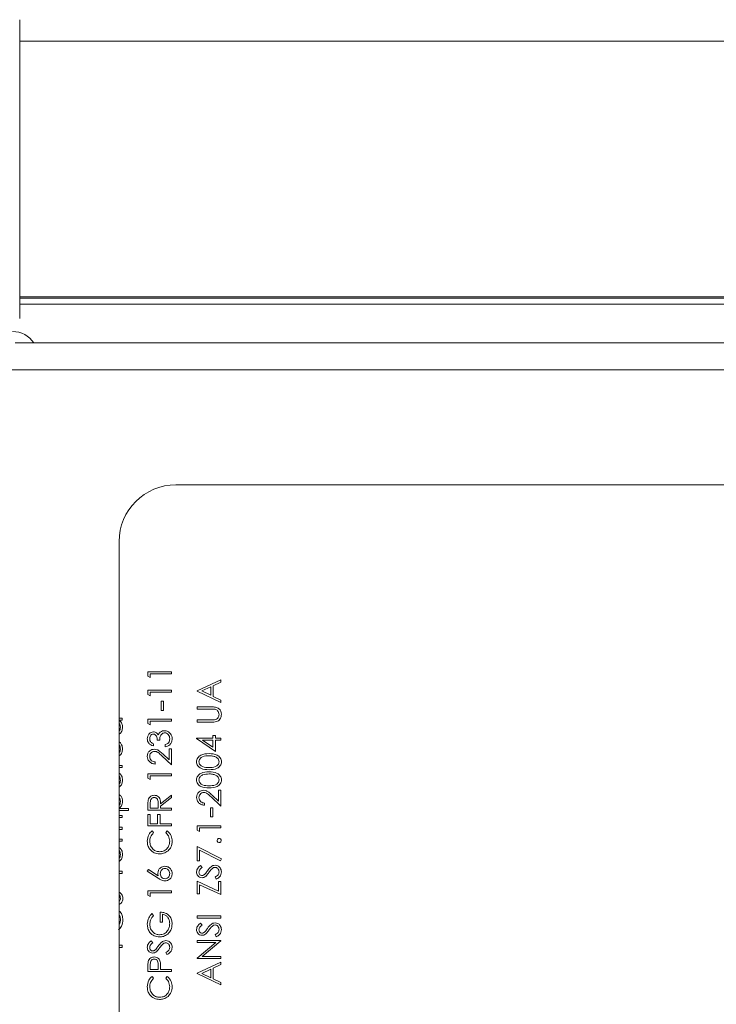
# Model space of a CAD drawing. Extents: x 12 to 253, y 12 to 202.
# Drawn here: x 78 to 81, y 50 to 54 of the extents above; entities that cross this region are included whole.
import ezdxf

# ---------------------------------------------------------------- set-up
doc = ezdxf.new("R2010")
doc.units = 0
doc.header["$MEASUREMENT"] = 0
doc.layers.get('0').update_dxf_attribs({"linetype": 'CONTINUOUS'})

msp = doc.modelspace()

# ---------------------------------------------------------------- linework, layer by layer
at = {"color": 7, "linetype": 'Continuous', "lineweight": 0}
for p, q in [((78.0704, 53.1442), (78.0704, 54.4634)), ((113.8096, 54.3681), (78.0704, 54.3681)), ((78.0704, 53.2395), (113.8096, 53.2395)), ((78.0704, 53.2332), (113.8096, 53.2332)), ((113.8096, 53.2076), (78.0704, 53.2076)), ((86.9311, 53.036), (78.0505, 53.036)), ((114.4359, 52.9176), (77.4446, 52.9176)), ((95.3516, 52.409), (78.7601, 52.409)), ((78.5093, 52.1582), (78.5093, 49.5248)), ((78.6365, 51.5829), (78.741, 51.5829)), ((78.6365, 51.5636), (78.6365, 51.5829)), ((78.741, 51.5829), (78.741, 51.5736)), ((78.6472, 51.5575), (78.6365, 51.5636)), ((78.741, 51.5736), (78.6472, 51.5736)), ((78.6472, 51.5736), (78.6472, 51.5575)), ((78.8542, 51.4992), (78.9587, 51.5474)), ((78.9587, 51.5372), (78.9252, 51.5218)), ((78.9587, 51.5474), (78.9587, 51.5372)), ((78.6365, 51.4832), (78.6365, 51.5025)), ((78.6365, 51.5025), (78.741, 51.5025)), ((78.6472, 51.4932), (78.6472, 51.4771)), ((78.741, 51.4932), (78.6472, 51.4932)), ((78.741, 51.5025), (78.741, 51.4932)), ((78.8542, 51.4979), (78.8542, 51.4992)), ((78.9587, 51.4483), (78.8542, 51.4979)), ((78.9145, 51.5168), (78.8745, 51.4984)), ((78.8745, 51.4984), (78.9145, 51.4795)), ((78.9145, 51.4795), (78.9145, 51.5168)), ((78.9252, 51.5218), (78.9252, 51.4744)), ((78.6472, 51.4771), (78.6365, 51.4832)), ((78.6954, 51.453), (78.7061, 51.453)), ((78.6954, 51.4128), (78.6954, 51.453)), ((78.7061, 51.453), (78.7061, 51.4128)), ((78.9252, 51.4744), (78.9587, 51.4585)), ((78.9587, 51.4585), (78.9587, 51.4483)), ((78.7061, 51.4128), (78.6954, 51.4128)), ((78.8542, 51.4282), (78.9173, 51.4282)), ((78.8542, 51.4188), (78.8542, 51.4282)), ((78.9168, 51.4188), (78.8542, 51.4188)), ((78.5093, 51.3786), (78.5233, 51.3786)), ((78.5233, 51.3692), (78.5101, 51.3692)), ((78.5233, 51.3786), (78.5233, 51.3692)), ((78.6365, 51.3546), (78.6365, 51.3739)), ((78.6365, 51.3739), (78.741, 51.3739)), ((78.741, 51.3646), (78.6472, 51.3646)), ((78.6472, 51.3646), (78.6472, 51.3485)), ((78.741, 51.3739), (78.741, 51.3646)), ((78.8542, 51.3706), (78.9168, 51.3706)), ((78.8542, 51.3612), (78.8542, 51.3706)), ((78.9173, 51.3612), (78.8542, 51.3612)), ((78.6472, 51.3485), (78.6365, 51.3546)), ((78.6887, 51.2815), (78.678, 51.2815)), ((78.8515, 51.2902), (78.9238, 51.2902)), ((78.8515, 51.2883), (78.8515, 51.2902)), ((78.9345, 51.2312), (78.8515, 51.2883)), ((78.8784, 51.2808), (78.9238, 51.2497)), ((78.9238, 51.2808), (78.8784, 51.2808)), ((78.9238, 51.3023), (78.9345, 51.3023)), ((78.9238, 51.2902), (78.9238, 51.3023)), ((78.9238, 51.2497), (78.9238, 51.2808)), ((78.9345, 51.3023), (78.9345, 51.2902)), ((78.9345, 51.2902), (78.9587, 51.2902)), ((78.9345, 51.2808), (78.9345, 51.2312)), ((78.9587, 51.2808), (78.9345, 51.2808)), ((78.9587, 51.2902), (78.9587, 51.2808)), ((78.6606, 51.2654), (78.6606, 51.256)), ((78.7128, 51.252), (78.7128, 51.2614)), ((78.7303, 51.2426), (78.741, 51.2426)), ((78.7303, 51.194), (78.7303, 51.2426)), ((78.741, 51.2426), (78.741, 51.1716)), ((78.741, 51.1716), (78.6977, 51.2122)), ((78.7024, 51.2202), (78.7303, 51.194)), ((78.5093, 51.1696), (78.5233, 51.1696)), ((78.5233, 51.1602), (78.5093, 51.1602)), ((78.5233, 51.1696), (78.5233, 51.1602)), ((78.6686, 51.185), (78.6686, 51.1756)), ((78.6365, 51.1135), (78.6365, 51.1328)), ((78.6365, 51.1328), (78.741, 51.1328)), ((78.6472, 51.1073), (78.6365, 51.1135)), ((78.741, 51.1234), (78.6472, 51.1234)), ((78.6472, 51.1234), (78.6472, 51.1073)), ((78.741, 51.1328), (78.741, 51.1234)), ((78.9479, 51.0611), (78.9587, 51.0611)), ((78.9479, 51.0125), (78.9479, 51.0611)), ((78.9587, 51.0611), (78.9587, 50.9901)), ((78.6928, 51.0006), (78.741, 51.039)), ((78.741, 51.0274), (78.6928, 50.989)), ((78.741, 51.039), (78.741, 51.0274)), ((78.9587, 50.9901), (78.9154, 51.0306)), ((78.92, 51.0386), (78.9479, 51.0125)), ((78.5514, 50.97), (78.5093, 50.97)), ((78.5095, 50.9794), (78.5514, 50.9794)), ((78.5514, 50.9794), (78.5514, 50.97)), ((78.6365, 50.972), (78.6365, 50.9929)), ((78.741, 50.972), (78.6365, 50.972)), ((78.6472, 51.001), (78.6472, 50.9814)), ((78.6472, 50.9814), (78.682, 50.9814)), ((78.682, 50.9814), (78.6822, 51.0005)), ((78.6928, 50.989), (78.6928, 50.9814)), ((78.6928, 50.9814), (78.741, 50.9814)), ((78.741, 50.9814), (78.741, 50.972)), ((78.8863, 51.0035), (78.8863, 50.9941)), ((78.9131, 50.9821), (78.9238, 50.9821)), ((78.9131, 50.9419), (78.9131, 50.9821)), ((78.9238, 50.9821), (78.9238, 50.9419)), ((78.5093, 50.9486), (78.5233, 50.9486)), ((78.5233, 50.9392), (78.5093, 50.9392)), ((78.5233, 50.9486), (78.5233, 50.9392)), ((78.6365, 50.9532), (78.6472, 50.9532)), ((78.6365, 50.9023), (78.6365, 50.9532)), ((78.6472, 50.9532), (78.6472, 50.9117)), ((78.6794, 50.9117), (78.6794, 50.9532)), ((78.6794, 50.9532), (78.6901, 50.9532)), ((78.6901, 50.9532), (78.6901, 50.9117)), ((78.9238, 50.9419), (78.9131, 50.9419)), ((78.5093, 50.8963), (78.5233, 50.8963)), ((78.5233, 50.8869), (78.5093, 50.8869)), ((78.5233, 50.8963), (78.5233, 50.8869)), ((78.741, 50.9023), (78.6365, 50.9023)), ((78.6472, 50.9117), (78.6794, 50.9117)), ((78.6901, 50.9117), (78.741, 50.9117)), ((78.741, 50.9117), (78.741, 50.9023)), ((78.8542, 50.8837), (78.8542, 50.903)), ((78.8542, 50.903), (78.9587, 50.903)), ((78.8649, 50.8776), (78.8542, 50.8837)), ((78.8649, 50.8936), (78.8649, 50.8776)), ((78.9587, 50.8936), (78.8649, 50.8936)), ((78.9587, 50.903), (78.9587, 50.8936)), ((78.5093, 50.8441), (78.5233, 50.8441)), ((78.5233, 50.8441), (78.5233, 50.8347)), ((78.6557, 50.8809), (78.6619, 50.8727)), ((78.7155, 50.8727), (78.7217, 50.8809)), ((78.5233, 50.8347), (78.5093, 50.8347)), ((78.8542, 50.8119), (78.9613, 50.757)), ((78.8542, 50.7476), (78.8542, 50.8119)), ((78.9569, 50.7489), (78.8649, 50.796)), ((78.8649, 50.796), (78.8649, 50.7476)), ((78.9613, 50.757), (78.9569, 50.7489)), ((78.6338, 50.7027), (78.6395, 50.7099)), ((78.6395, 50.7099), (78.6817, 50.6823)), ((78.8649, 50.7476), (78.8542, 50.7476)), ((78.8692, 50.7275), (78.8756, 50.719)), ((78.5093, 50.702), (78.5233, 50.702)), ((78.5233, 50.6927), (78.5093, 50.6927)), ((78.5233, 50.702), (78.5233, 50.6927)), ((78.6815, 50.6715), (78.6338, 50.7027)), ((78.9385, 50.6672), (78.9332, 50.676)), ((78.8542, 50.6578), (78.9479, 50.614)), ((78.8542, 50.6029), (78.8542, 50.6578)), ((78.9587, 50.5989), (78.8649, 50.6427)), ((78.8649, 50.6427), (78.8649, 50.6029)), ((78.9479, 50.614), (78.9479, 50.6565)), ((78.9479, 50.6565), (78.9587, 50.6565)), ((78.9587, 50.6565), (78.9587, 50.5989)), ((78.6365, 50.6156), (78.741, 50.6156)), ((78.6365, 50.5963), (78.6365, 50.6156)), ((78.6472, 50.5902), (78.6365, 50.5963)), ((78.741, 50.6063), (78.6472, 50.6063)), ((78.6472, 50.6063), (78.6472, 50.5902)), ((78.741, 50.6156), (78.741, 50.6063)), ((78.8649, 50.6029), (78.8542, 50.6029)), ((78.6543, 50.5152), (78.6619, 50.5071)), ((78.6901, 50.4776), (78.6901, 50.5218)), ((78.7008, 50.5125), (78.7008, 50.4776)), ((78.8542, 50.4957), (78.8542, 50.5051)), ((78.8542, 50.5051), (78.9587, 50.5051)), ((78.9587, 50.4957), (78.8542, 50.4957)), ((78.9587, 50.5051), (78.9587, 50.4957)), ((78.7008, 50.4776), (78.6901, 50.4776)), ((78.8692, 50.4729), (78.8756, 50.4645)), ((78.9385, 50.4127), (78.9332, 50.4215)), ((78.5093, 50.3751), (78.5233, 50.3751)), ((78.5233, 50.3658), (78.5093, 50.3658)), ((78.5233, 50.3751), (78.5233, 50.3658)), ((78.6515, 50.3946), (78.6579, 50.3861)), ((78.8542, 50.3966), (78.9587, 50.3966)), ((78.8542, 50.3872), (78.8542, 50.3966)), ((78.9364, 50.3872), (78.8542, 50.3872)), ((78.8542, 50.3182), (78.9364, 50.3872)), ((78.9587, 50.3944), (78.8766, 50.3256)), ((78.9587, 50.3966), (78.9587, 50.3944)), ((78.7208, 50.3343), (78.7155, 50.3431)), ((78.8542, 50.3162), (78.8542, 50.3182)), ((78.8766, 50.3256), (78.9587, 50.3256)), ((78.9587, 50.3256), (78.9587, 50.3162)), ((78.6365, 50.2593), (78.6365, 50.2798)), ((78.6472, 50.2877), (78.6472, 50.2686)), ((78.682, 50.2686), (78.6823, 50.2869)), ((78.6928, 50.2761), (78.6928, 50.2686)), ((78.9587, 50.3162), (78.8542, 50.3162)), ((78.8542, 50.2519), (78.9587, 50.3001)), ((78.9587, 50.2899), (78.9252, 50.2745)), ((78.9252, 50.2745), (78.9252, 50.2271)), ((78.9587, 50.3001), (78.9587, 50.2899)), ((78.741, 50.2593), (78.6365, 50.2593)), ((78.6472, 50.2686), (78.682, 50.2686)), ((78.6557, 50.2378), (78.6619, 50.2296)), ((78.6928, 50.2686), (78.741, 50.2686)), ((78.7155, 50.2296), (78.7217, 50.2378)), ((78.741, 50.2686), (78.741, 50.2593)), ((78.8542, 50.2505), (78.8542, 50.2519)), ((78.9587, 50.201), (78.8542, 50.2505)), ((78.9145, 50.2695), (78.8745, 50.2511)), ((78.8745, 50.2511), (78.9145, 50.2322)), ((78.9145, 50.2322), (78.9145, 50.2695)), ((78.9252, 50.2271), (78.9587, 50.2112)), ((78.9587, 50.2112), (78.9587, 50.201))]:
    msp.add_line(p, q, dxfattribs=at)
for centre, radius, start, end in [((78.0391, 52.9729), 0.1133, 33.855, 90), ((78.7601, 52.1582), 0.2508, 90, 180)]:
    msp.add_arc(centre, radius, start, end, dxfattribs=at)
for points, knots in [([(78.933, 51.4177), (78.93, 51.4181), (78.9246, 51.4188), (78.9192, 51.4188), (78.9168, 51.4188)], [0, 0, 0, 0, 0.559639, 1, 1, 1, 1]), ([(78.9173, 51.4282), (78.9231, 51.4281), (78.9347, 51.4279), (78.9501, 51.4216), (78.9598, 51.4094), (78.9608, 51.4003), (78.9613, 51.3957)], [0, 0, 0, 0, 0.28169, 0.560168, 0.780104, 1, 1, 1, 1]), ([(78.9506, 51.3952), (78.9503, 51.3981), (78.9497, 51.4038), (78.9453, 51.4108), (78.9395, 51.4156), (78.9352, 51.417), (78.933, 51.4177)], [0, 0, 0, 0, 0.2797678, 0.5593638, 0.7795905, 1, 1, 1, 1]), ([(78.5101, 51.3692), (78.5148, 51.3643), (78.5232, 51.3554), (78.5242, 51.3434), (78.5246, 51.338)], [0, 0, 0, 0, 0.558724, 1, 1, 1, 1]), ([(78.9168, 51.3706), (78.9194, 51.3706), (78.924, 51.3706), (78.9286, 51.3709), (78.9307, 51.371)], [0, 0, 0, 0, 0.560127, 1, 1, 1, 1]), ([(78.9393, 51.3631), (78.9352, 51.3624), (78.9279, 51.3612), (78.9205, 51.3612), (78.9173, 51.3612)], [0, 0, 0, 0, 0.559522, 1, 1, 1, 1]), ([(78.9307, 51.371), (78.9339, 51.3717), (78.9402, 51.373), (78.9485, 51.3819), (78.9498, 51.3902), (78.9506, 51.3952)], [0, 0, 0, 0, 0.2809911, 0.5608141, 1, 1, 1, 1]), ([(78.9613, 51.3957), (78.9611, 51.3918), (78.9605, 51.3838), (78.9553, 51.3738), (78.948, 51.3665), (78.9422, 51.3642), (78.9393, 51.3631)], [0, 0, 0, 0, 0.280227, 0.559941, 0.779953, 1, 1, 1, 1]), ([(78.5153, 51.3384), (78.5149, 51.343), (78.5145, 51.3495), (78.5105, 51.3545), (78.5093, 51.3559)], [0, 0, 0, 0, 0.7083918, 1, 1, 1, 1]), ([(78.5093, 51.3206), (78.5109, 51.323), (78.5145, 51.3284), (78.515, 51.3348), (78.5153, 51.3384)], [0, 0, 0, 0, 0.450467, 1, 1, 1, 1]), ([(78.5246, 51.338), (78.5239, 51.3323), (78.5224, 51.3208), (78.515, 51.31), (78.5096, 51.3069), (78.5093, 51.3068)], [0, 0, 0, 0, 0.484071, 0.968494, 1, 1, 1, 1]), ([(78.6338, 51.2871), (78.6343, 51.2914), (78.6352, 51.2998), (78.6419, 51.3099), (78.651, 51.3164), (78.6576, 51.3172), (78.661, 51.3177)], [0, 0, 0, 0, 0.280091, 0.559864, 0.7801, 1, 1, 1, 1]), ([(78.661, 51.3177), (78.6634, 51.3175), (78.6682, 51.3172), (78.6762, 51.3134), (78.6801, 51.3085), (78.6825, 51.3055)], [0, 0, 0, 0, 0.280528, 0.560817, 1, 1, 1, 1]), ([(78.6825, 51.3055), (78.6837, 51.3079), (78.686, 51.3122), (78.6897, 51.3154), (78.6914, 51.3168)], [0, 0, 0, 0, 0.559784, 1, 1, 1, 1]), ([(78.6914, 51.3168), (78.6946, 51.3188), (78.7003, 51.3224), (78.707, 51.3228), (78.7099, 51.323)], [0, 0, 0, 0, 0.559408, 1, 1, 1, 1]), ([(78.7099, 51.323), (78.7151, 51.3223), (78.7253, 51.3208), (78.7366, 51.311), (78.7427, 51.299), (78.7434, 51.2909), (78.7437, 51.2869)], [0, 0, 0, 0, 0.279289, 0.558788, 0.779283, 1, 1, 1, 1]), ([(78.5093, 51.274), (78.5107, 51.2731), (78.5155, 51.27), (78.5227, 51.2596), (78.5239, 51.2492), (78.5246, 51.2429)], [0, 0, 0, 0, 0.140182, 0.475522, 1, 1, 1, 1]), ([(78.6606, 51.256), (78.6566, 51.2572), (78.6486, 51.2596), (78.6397, 51.2676), (78.6346, 51.2773), (78.6341, 51.2839), (78.6338, 51.2871)], [0, 0, 0, 0, 0.280278, 0.559699, 0.779758, 1, 1, 1, 1]), ([(78.6609, 51.3083), (78.6582, 51.3078), (78.6527, 51.3067), (78.6459, 51.2987), (78.645, 51.2916), (78.6445, 51.2873)], [0, 0, 0, 0, 0.278855, 0.560039, 1, 1, 1, 1]), ([(78.6445, 51.2873), (78.6447, 51.2845), (78.6452, 51.2791), (78.6504, 51.2705), (78.6567, 51.2673), (78.6606, 51.2654)], [0, 0, 0, 0, 0.280586, 0.560366, 1, 1, 1, 1]), ([(78.678, 51.2815), (78.6775, 51.2874), (78.6767, 51.2963), (78.6705, 51.3049), (78.6653, 51.3079), (78.6624, 51.3081), (78.6609, 51.3083)], [0, 0, 0, 0, 0.499422, 0.749022, 0.874553, 1, 1, 1, 1]), ([(78.7108, 51.3136), (78.709, 51.3135), (78.7054, 51.3132), (78.6988, 51.3099), (78.6898, 51.3002), (78.6892, 51.289), (78.6887, 51.2815)], [0, 0, 0, 0, 0.125564, 0.251189, 0.500629, 1, 1, 1, 1]), ([(78.7329, 51.287), (78.7327, 51.2907), (78.7322, 51.2979), (78.7268, 51.3066), (78.7194, 51.3126), (78.7137, 51.3133), (78.7108, 51.3136)], [0, 0, 0, 0, 0.280547, 0.560151, 0.780295, 1, 1, 1, 1]), ([(78.7437, 51.2869), (78.7432, 51.2821), (78.7424, 51.2725), (78.7344, 51.2612), (78.7238, 51.2546), (78.7165, 51.2529), (78.7128, 51.252)], [0, 0, 0, 0, 0.279877, 0.559015, 0.77927, 1, 1, 1, 1]), ([(78.7273, 51.2696), (78.7292, 51.2726), (78.7325, 51.278), (78.7328, 51.2843), (78.7329, 51.287)], [0, 0, 0, 0, 0.558642, 1, 1, 1, 1]), ([(78.5153, 51.2417), (78.5149, 51.2448), (78.5143, 51.251), (78.5122, 51.2579), (78.5096, 51.2603), (78.5093, 51.2605)], [0, 0, 0, 0, 0.472814, 0.945524, 1, 1, 1, 1]), ([(78.5246, 51.2429), (78.5241, 51.2372), (78.5229, 51.2258), (78.5151, 51.2154), (78.5097, 51.2125), (78.5093, 51.2123)], [0, 0, 0, 0, 0.4818366, 0.9620493, 1, 1, 1, 1]), ([(78.5093, 51.2244), (78.511, 51.2269), (78.5146, 51.2321), (78.515, 51.2384), (78.5153, 51.2417)], [0, 0, 0, 0, 0.479306, 1, 1, 1, 1]), ([(78.6338, 51.2097), (78.6342, 51.2144), (78.6351, 51.2237), (78.6436, 51.234), (78.6539, 51.2403), (78.6612, 51.241), (78.6649, 51.2413)], [0, 0, 0, 0, 0.2798733, 0.559196, 0.7795768, 1, 1, 1, 1]), ([(78.6657, 51.2319), (78.6625, 51.2315), (78.656, 51.2306), (78.6492, 51.2242), (78.6451, 51.2169), (78.6447, 51.2118), (78.6445, 51.2092)], [0, 0, 0, 0, 0.279122, 0.558971, 0.77936, 1, 1, 1, 1]), ([(78.6649, 51.2413), (78.669, 51.2409), (78.6773, 51.24), (78.6898, 51.2317), (78.6976, 51.2245), (78.7024, 51.2202)], [0, 0, 0, 0, 0.279293, 0.559147, 1, 1, 1, 1]), ([(78.6977, 51.2122), (78.6926, 51.2172), (78.6854, 51.2241), (78.6742, 51.2311), (78.6685, 51.2316), (78.6657, 51.2319)], [0, 0, 0, 0, 0.56069, 0.780513, 1, 1, 1, 1]), ([(78.7128, 51.2614), (78.7159, 51.2623), (78.7213, 51.2641), (78.7255, 51.2679), (78.7273, 51.2696)], [0, 0, 0, 0, 0.560636, 1, 1, 1, 1]), ([(78.6686, 51.1756), (78.6636, 51.1763), (78.6534, 51.1775), (78.6418, 51.1864), (78.6348, 51.1977), (78.6341, 51.2057), (78.6338, 51.2097)], [0, 0, 0, 0, 0.2800299, 0.5594866, 0.7796731, 1, 1, 1, 1]), ([(78.6445, 51.2092), (78.6449, 51.2057), (78.6456, 51.1985), (78.6521, 51.1905), (78.6603, 51.1861), (78.6659, 51.1854), (78.6686, 51.185)], [0, 0, 0, 0, 0.279703, 0.558765, 0.779147, 1, 1, 1, 1]), ([(78.8515, 51.1858), (78.8517, 51.1889), (78.8522, 51.195), (78.8577, 51.2062), (78.8751, 51.2204), (78.8939, 51.2213), (78.9065, 51.2219)], [0, 0, 0, 0, 0.125632, 0.251221, 0.500599, 1, 1, 1, 1]), ([(78.9064, 51.2125), (78.8967, 51.2121), (78.8822, 51.2115), (78.8678, 51.2018), (78.863, 51.1933), (78.8625, 51.1885), (78.8622, 51.1861)], [0, 0, 0, 0, 0.500042, 0.749052, 0.874593, 1, 1, 1, 1]), ([(78.9327, 51.2085), (78.9279, 51.2099), (78.9193, 51.2122), (78.9103, 51.2124), (78.9064, 51.2125)], [0, 0, 0, 0, 0.559605, 1, 1, 1, 1]), ([(78.9065, 51.2219), (78.919, 51.2213), (78.9378, 51.2204), (78.9551, 51.2062), (78.9606, 51.195), (78.9611, 51.1889), (78.9613, 51.1858)], [0, 0, 0, 0, 0.49939, 0.748756, 0.874391, 1, 1, 1, 1]), ([(78.9506, 51.1861), (78.9503, 51.189), (78.9496, 51.1947), (78.9436, 51.2035), (78.9368, 51.2066), (78.9327, 51.2085)], [0, 0, 0, 0, 0.280258, 0.560821, 1, 1, 1, 1]), ([(78.9065, 51.1509), (78.894, 51.1513), (78.8784, 51.1518), (78.8627, 51.1615), (78.8564, 51.1683), (78.8522, 51.1766), (78.8517, 51.1827), (78.8515, 51.1858)], [0, 0, 0, 0, 0.498714, 0.62419, 0.749466, 0.874757, 1, 1, 1, 1]), ([(78.8622, 51.1861), (78.8624, 51.1837), (78.8629, 51.1789), (78.8666, 51.1726), (78.8717, 51.1675), (78.8845, 51.1606), (78.8967, 51.1604), (78.9064, 51.1602)], [0, 0, 0, 0, 0.125135, 0.250374, 0.375511, 0.500851, 1, 1, 1, 1]), ([(78.9064, 51.1602), (78.9162, 51.1603), (78.9308, 51.1604), (78.9451, 51.1705), (78.9499, 51.1789), (78.9504, 51.1837), (78.9506, 51.1861)], [0, 0, 0, 0, 0.500299, 0.749088, 0.874627, 1, 1, 1, 1]), ([(78.9613, 51.1858), (78.9611, 51.1827), (78.9606, 51.1767), (78.9551, 51.1656), (78.9376, 51.1518), (78.9189, 51.1513), (78.9065, 51.1509)], [0, 0, 0, 0, 0.125549, 0.251091, 0.500248, 1, 1, 1, 1]), ([(78.5093, 51.136), (78.5107, 51.1351), (78.5155, 51.132), (78.5227, 51.1216), (78.5239, 51.1112), (78.5246, 51.1049)], [0, 0, 0, 0, 0.140189, 0.475494, 1, 1, 1, 1]), ([(78.5153, 51.1037), (78.5149, 51.1068), (78.5143, 51.113), (78.5122, 51.1199), (78.5096, 51.1223), (78.5093, 51.1225)], [0, 0, 0, 0, 0.472702, 0.945524, 1, 1, 1, 1]), ([(78.5246, 51.1049), (78.5241, 51.0992), (78.5229, 51.0878), (78.5151, 51.0774), (78.5097, 51.0745), (78.5093, 51.0743)], [0, 0, 0, 0, 0.4818366, 0.9620493, 1, 1, 1, 1]), ([(78.5093, 51.0864), (78.511, 51.0889), (78.5146, 51.0941), (78.515, 51.1004), (78.5153, 51.1037)], [0, 0, 0, 0, 0.479306, 1, 1, 1, 1]), ([(78.8515, 51.1054), (78.8517, 51.1085), (78.8522, 51.1146), (78.8577, 51.1259), (78.8751, 51.14), (78.8939, 51.1409), (78.9065, 51.1415)], [0, 0, 0, 0, 0.125631, 0.251248, 0.500603, 1, 1, 1, 1]), ([(78.9065, 51.0705), (78.894, 51.0709), (78.8784, 51.0714), (78.8627, 51.0811), (78.8564, 51.0879), (78.8522, 51.0963), (78.8517, 51.1024), (78.8515, 51.1054)], [0, 0, 0, 0, 0.498714, 0.62419, 0.749466, 0.874757, 1, 1, 1, 1]), ([(78.9064, 51.1321), (78.8967, 51.1317), (78.8822, 51.1311), (78.8678, 51.1214), (78.863, 51.1129), (78.8625, 51.1081), (78.8622, 51.1057)], [0, 0, 0, 0, 0.500042, 0.749052, 0.874593, 1, 1, 1, 1]), ([(78.8622, 51.1057), (78.8624, 51.1033), (78.8629, 51.0985), (78.8666, 51.0922), (78.8717, 51.0871), (78.8845, 51.0802), (78.8967, 51.08), (78.9064, 51.0799)], [0, 0, 0, 0, 0.125135, 0.250374, 0.375511, 0.500851, 1, 1, 1, 1]), ([(78.9327, 51.1281), (78.9279, 51.1295), (78.9193, 51.1319), (78.9103, 51.132), (78.9064, 51.1321)], [0, 0, 0, 0, 0.559605, 1, 1, 1, 1]), ([(78.9064, 51.0799), (78.9162, 51.0799), (78.9308, 51.0801), (78.9451, 51.0901), (78.9499, 51.0986), (78.9504, 51.1033), (78.9506, 51.1057)], [0, 0, 0, 0, 0.500299, 0.749088, 0.874627, 1, 1, 1, 1]), ([(78.9065, 51.1415), (78.919, 51.1409), (78.9378, 51.14), (78.9551, 51.1258), (78.9606, 51.1146), (78.9611, 51.1085), (78.9613, 51.1054)], [0, 0, 0, 0, 0.49939, 0.748756, 0.874391, 1, 1, 1, 1]), ([(78.9613, 51.1054), (78.9611, 51.1024), (78.9606, 51.0963), (78.9551, 51.0852), (78.9376, 51.0715), (78.9189, 51.0709), (78.9065, 51.0705)], [0, 0, 0, 0, 0.125549, 0.251091, 0.500248, 1, 1, 1, 1]), ([(78.9506, 51.1057), (78.9503, 51.1086), (78.9496, 51.1143), (78.9436, 51.1231), (78.9368, 51.1262), (78.9327, 51.1281)], [0, 0, 0, 0, 0.280258, 0.560821, 1, 1, 1, 1]), ([(78.8515, 51.0282), (78.8519, 51.0328), (78.8528, 51.0421), (78.8613, 51.0525), (78.8716, 51.0588), (78.8789, 51.0594), (78.8826, 51.0598)], [0, 0, 0, 0, 0.2798733, 0.559196, 0.7795768, 1, 1, 1, 1]), ([(78.8826, 51.0598), (78.8867, 51.0593), (78.895, 51.0585), (78.9075, 51.0501), (78.9153, 51.043), (78.92, 51.0386)], [0, 0, 0, 0, 0.279293, 0.559126, 1, 1, 1, 1]), ([(78.5093, 51.0409), (78.5115, 51.0394), (78.5175, 51.0352), (78.5233, 51.0242), (78.5242, 51.0151), (78.5246, 51.0105)], [0, 0, 0, 0, 0.2256047, 0.6126851, 1, 1, 1, 1]), ([(78.5153, 51.0103), (78.5149, 51.0149), (78.5145, 51.0213), (78.5104, 51.026), (78.5093, 51.0273)], [0, 0, 0, 0, 0.7227282, 1, 1, 1, 1]), ([(78.6365, 50.9929), (78.6365, 50.9974), (78.6364, 51.0053), (78.6375, 51.0131), (78.6379, 51.0166)], [0, 0, 0, 0, 0.56018, 1, 1, 1, 1]), ([(78.6379, 51.0166), (78.639, 51.0199), (78.6412, 51.0264), (78.6482, 51.0333), (78.6563, 51.0371), (78.6617, 51.0375), (78.6644, 51.0377)], [0, 0, 0, 0, 0.2797793, 0.5595045, 0.779591, 1, 1, 1, 1]), ([(78.6644, 51.0283), (78.6629, 51.0282), (78.6598, 51.0279), (78.6556, 51.0259), (78.6521, 51.0229), (78.647, 51.0152), (78.6471, 51.0073), (78.6472, 51.001)], [0, 0, 0, 0, 0.125336, 0.25067, 0.376009, 0.501353, 1, 1, 1, 1]), ([(78.6644, 51.0377), (78.6677, 51.0374), (78.6743, 51.0368), (78.6831, 51.0317), (78.6919, 51.0199), (78.6924, 51.0086), (78.6928, 51.0006)], [0, 0, 0, 0, 0.187114, 0.373979, 0.560886, 1, 1, 1, 1]), ([(78.6822, 51.0005), (78.6822, 51.0069), (78.6822, 51.015), (78.677, 51.0229), (78.6734, 51.0259), (78.6691, 51.0279), (78.666, 51.0282), (78.6644, 51.0283)], [0, 0, 0, 0, 0.498674, 0.624054, 0.749417, 0.874697, 1, 1, 1, 1]), ([(78.8863, 50.9941), (78.8812, 50.9947), (78.8711, 50.9959), (78.8595, 51.0049), (78.8525, 51.0162), (78.8518, 51.0242), (78.8515, 51.0282)], [0, 0, 0, 0, 0.280028, 0.5595, 0.779675, 1, 1, 1, 1]), ([(78.8834, 51.0504), (78.8802, 51.0499), (78.8737, 51.0491), (78.8668, 51.0427), (78.8628, 51.0353), (78.8624, 51.0303), (78.8622, 51.0277)], [0, 0, 0, 0, 0.2791126, 0.558979, 0.7792993, 1, 1, 1, 1]), ([(78.8622, 51.0277), (78.8626, 51.0241), (78.8633, 51.017), (78.8698, 51.0089), (78.878, 51.0046), (78.8835, 51.0039), (78.8863, 51.0035)], [0, 0, 0, 0, 0.279696, 0.558771, 0.779121, 1, 1, 1, 1]), ([(78.9154, 51.0306), (78.9103, 51.0356), (78.9031, 51.0426), (78.8919, 51.0495), (78.8862, 51.0501), (78.8834, 51.0504)], [0, 0, 0, 0, 0.560726, 0.780545, 1, 1, 1, 1]), ([(78.5093, 50.9918), (78.5109, 50.9944), (78.5145, 51.0001), (78.515, 51.0067), (78.5153, 51.0103)], [0, 0, 0, 0, 0.464481, 1, 1, 1, 1]), ([(78.5246, 51.0105), (78.5237, 51.0037), (78.5221, 50.9916), (78.5133, 50.9831), (78.5095, 50.9794)], [0, 0, 0, 0, 0.558404, 1, 1, 1, 1]), ([(78.6338, 50.8353), (78.6349, 50.8453), (78.6369, 50.8633), (78.6499, 50.8755), (78.6557, 50.8809)], [0, 0, 0, 0, 0.5595258, 1, 1, 1, 1]), ([(78.6619, 50.8727), (78.6563, 50.8666), (78.6462, 50.8558), (78.645, 50.8412), (78.6445, 50.8347)], [0, 0, 0, 0, 0.55836, 1, 1, 1, 1]), ([(78.7329, 50.8354), (78.732, 50.8435), (78.7302, 50.8579), (78.72, 50.8682), (78.7155, 50.8727)], [0, 0, 0, 0, 0.558776, 1, 1, 1, 1]), ([(78.7217, 50.8809), (78.7288, 50.8738), (78.7415, 50.861), (78.743, 50.8433), (78.7437, 50.8354)], [0, 0, 0, 0, 0.558494, 1, 1, 1, 1]), ([(78.9426, 50.838), (78.9427, 50.8393), (78.943, 50.8419), (78.9454, 50.8447), (78.9483, 50.8465), (78.9503, 50.8467), (78.9513, 50.8467)], [0, 0, 0, 0, 0.279673, 0.559202, 0.779434, 1, 1, 1, 1]), ([(78.9513, 50.8467), (78.9526, 50.8466), (78.9552, 50.8463), (78.958, 50.8439), (78.9597, 50.8411), (78.9599, 50.839), (78.96, 50.838)], [0, 0, 0, 0, 0.279509, 0.559432, 0.779609, 1, 1, 1, 1]), ([(78.5093, 50.8078), (78.5107, 50.8069), (78.5155, 50.8037), (78.5227, 50.7934), (78.5239, 50.783), (78.5246, 50.7766)], [0, 0, 0, 0, 0.140191, 0.475552, 1, 1, 1, 1]), ([(78.6881, 50.7791), (78.6799, 50.78), (78.6636, 50.7819), (78.6456, 50.7974), (78.6352, 50.816), (78.6343, 50.8289), (78.6338, 50.8353)], [0, 0, 0, 0, 0.279506, 0.559071, 0.779377, 1, 1, 1, 1]), ([(78.6445, 50.8347), (78.6453, 50.828), (78.6468, 50.8147), (78.6582, 50.7991), (78.6731, 50.7899), (78.6836, 50.7889), (78.6888, 50.7885)], [0, 0, 0, 0, 0.2798521, 0.5595393, 0.7796688, 1, 1, 1, 1]), ([(78.6888, 50.7885), (78.6956, 50.7893), (78.7091, 50.7908), (78.7237, 50.8039), (78.7318, 50.8195), (78.7326, 50.8301), (78.7329, 50.8354)], [0, 0, 0, 0, 0.2794359, 0.5589315, 0.7792936, 1, 1, 1, 1]), ([(78.7437, 50.8354), (78.7429, 50.8262), (78.7415, 50.8097), (78.7303, 50.7976), (78.7254, 50.7923)], [0, 0, 0, 0, 0.559828, 1, 1, 1, 1]), ([(78.9513, 50.8293), (78.95, 50.8295), (78.9474, 50.8298), (78.9446, 50.8321), (78.9429, 50.835), (78.9427, 50.837), (78.9426, 50.838)], [0, 0, 0, 0, 0.279604, 0.559352, 0.779544, 1, 1, 1, 1]), ([(78.96, 50.838), (78.9598, 50.8367), (78.9595, 50.8342), (78.9572, 50.8314), (78.9543, 50.8296), (78.9523, 50.8294), (78.9513, 50.8293)], [0, 0, 0, 0, 0.279591, 0.559198, 0.779611, 1, 1, 1, 1]), ([(78.5153, 50.7755), (78.5149, 50.7786), (78.5143, 50.7848), (78.5122, 50.7917), (78.5096, 50.794), (78.5093, 50.7943)], [0, 0, 0, 0, 0.472702, 0.945524, 1, 1, 1, 1]), ([(78.5246, 50.7766), (78.5241, 50.7709), (78.5229, 50.7595), (78.5151, 50.7491), (78.5097, 50.7463), (78.5093, 50.7461)], [0, 0, 0, 0, 0.481827, 0.962081, 1, 1, 1, 1]), ([(78.5093, 50.7582), (78.511, 50.7607), (78.5146, 50.7659), (78.515, 50.7722), (78.5153, 50.7755)], [0, 0, 0, 0, 0.479188, 1, 1, 1, 1]), ([(78.7254, 50.7923), (78.7191, 50.788), (78.7077, 50.7803), (78.6941, 50.7794), (78.6881, 50.7791)], [0, 0, 0, 0, 0.559024, 1, 1, 1, 1]), ([(78.6807, 50.6931), (78.6812, 50.6977), (78.6823, 50.7069), (78.6906, 50.7171), (78.7009, 50.7232), (78.7081, 50.7238), (78.7117, 50.7242)], [0, 0, 0, 0, 0.279633, 0.55933, 0.779535, 1, 1, 1, 1]), ([(78.7122, 50.7148), (78.7089, 50.7143), (78.7024, 50.7133), (78.6958, 50.7065), (78.692, 50.6989), (78.6916, 50.6938), (78.6914, 50.6912)], [0, 0, 0, 0, 0.278741, 0.558607, 0.77917, 1, 1, 1, 1]), ([(78.7117, 50.7242), (78.7164, 50.7236), (78.726, 50.7225), (78.7366, 50.7136), (78.7426, 50.7027), (78.7433, 50.6952), (78.7437, 50.6915)], [0, 0, 0, 0, 0.279608, 0.558965, 0.779455, 1, 1, 1, 1]), ([(78.7329, 50.692), (78.7326, 50.6952), (78.732, 50.7016), (78.7266, 50.7091), (78.7198, 50.714), (78.7147, 50.7145), (78.7122, 50.7148)], [0, 0, 0, 0, 0.280029, 0.559926, 0.779996, 1, 1, 1, 1]), ([(78.8515, 50.6997), (78.8518, 50.7029), (78.8524, 50.7093), (78.8586, 50.7194), (78.8651, 50.7244), (78.8692, 50.7275)], [0, 0, 0, 0, 0.279788, 0.559502, 1, 1, 1, 1]), ([(78.8756, 50.719), (78.8734, 50.7172), (78.8697, 50.7142), (78.8652, 50.7094), (78.8626, 50.7042), (78.8624, 50.7005), (78.8622, 50.6986)], [0, 0, 0, 0, 0.340386, 0.56044, 0.780174, 1, 1, 1, 1]), ([(78.8993, 50.7042), (78.9042, 50.7108), (78.9109, 50.7199), (78.9235, 50.7277), (78.9299, 50.7284), (78.9331, 50.7288)], [0, 0, 0, 0, 0.560148, 0.780264, 1, 1, 1, 1]), ([(78.9227, 50.7157), (78.9192, 50.7125), (78.9131, 50.7067), (78.9082, 50.6999), (78.906, 50.6969)], [0, 0, 0, 0, 0.559495, 1, 1, 1, 1]), ([(78.9329, 50.7195), (78.9308, 50.7192), (78.9271, 50.7187), (78.924, 50.7166), (78.9227, 50.7157)], [0, 0, 0, 0, 0.559023, 1, 1, 1, 1]), ([(78.9506, 50.699), (78.9503, 50.7018), (78.9498, 50.7074), (78.9456, 50.7143), (78.9395, 50.7186), (78.9351, 50.7192), (78.9329, 50.7195)], [0, 0, 0, 0, 0.280176, 0.560041, 0.780146, 1, 1, 1, 1]), ([(78.9331, 50.7288), (78.9373, 50.7283), (78.9459, 50.7271), (78.955, 50.7187), (78.9605, 50.7091), (78.9611, 50.7024), (78.9613, 50.699)], [0, 0, 0, 0, 0.27916, 0.559089, 0.779447, 1, 1, 1, 1]), ([(78.6817, 50.6823), (78.6814, 50.6843), (78.6808, 50.6879), (78.6807, 50.6916), (78.6807, 50.6931)], [0, 0, 0, 0, 0.559962, 1, 1, 1, 1]), ([(78.7118, 50.6598), (78.7081, 50.6602), (78.7019, 50.6608), (78.694, 50.6641), (78.6876, 50.6676), (78.6835, 50.6702), (78.6815, 50.6715)], [0, 0, 0, 0, 0.3393841, 0.5594656, 0.7797111, 1, 1, 1, 1]), ([(78.6914, 50.6912), (78.6917, 50.688), (78.6923, 50.6816), (78.6977, 50.6743), (78.7047, 50.6699), (78.7097, 50.6694), (78.7122, 50.6692)], [0, 0, 0, 0, 0.280128, 0.559452, 0.779685, 1, 1, 1, 1]), ([(78.7437, 50.6915), (78.7431, 50.6868), (78.742, 50.6775), (78.7335, 50.6669), (78.7228, 50.6609), (78.7155, 50.6602), (78.7118, 50.6598)], [0, 0, 0, 0, 0.279629, 0.559079, 0.779565, 1, 1, 1, 1]), ([(78.7122, 50.6692), (78.7154, 50.6697), (78.7219, 50.6706), (78.7285, 50.6771), (78.7324, 50.6844), (78.7328, 50.6895), (78.7329, 50.692)], [0, 0, 0, 0, 0.2790302, 0.5587662, 0.7792278, 1, 1, 1, 1]), ([(78.8759, 50.6739), (78.8722, 50.6744), (78.8647, 50.6753), (78.8567, 50.6824), (78.8522, 50.6909), (78.8517, 50.6967), (78.8515, 50.6997)], [0, 0, 0, 0, 0.279528, 0.558837, 0.779344, 1, 1, 1, 1]), ([(78.8622, 50.6986), (78.8624, 50.6965), (78.8627, 50.6923), (78.8659, 50.6871), (78.8704, 50.6838), (78.8738, 50.6835), (78.8754, 50.6833)], [0, 0, 0, 0, 0.280344, 0.55988, 0.779946, 1, 1, 1, 1]), ([(78.8754, 50.6833), (78.8769, 50.6834), (78.8798, 50.6837), (78.8846, 50.6859), (78.8873, 50.6886), (78.8889, 50.6902)], [0, 0, 0, 0, 0.279909, 0.559796, 1, 1, 1, 1]), ([(78.8918, 50.6798), (78.8891, 50.6779), (78.8842, 50.6746), (78.8784, 50.6741), (78.8759, 50.6739)], [0, 0, 0, 0, 0.5598516, 1, 1, 1, 1]), ([(78.8889, 50.6902), (78.8909, 50.6928), (78.8945, 50.6974), (78.8979, 50.7021), (78.8993, 50.7042)], [0, 0, 0, 0, 0.559903, 1, 1, 1, 1]), ([(78.906, 50.6969), (78.9036, 50.6935), (78.8993, 50.6874), (78.8941, 50.6821), (78.8918, 50.6798)], [0, 0, 0, 0, 0.560465, 1, 1, 1, 1]), ([(78.9332, 50.676), (78.938, 50.6792), (78.9446, 50.6835), (78.9499, 50.6923), (78.9504, 50.6968), (78.9506, 50.699)], [0, 0, 0, 0, 0.559299, 0.779772, 1, 1, 1, 1]), ([(78.9613, 50.699), (78.961, 50.6951), (78.9602, 50.6874), (78.9523, 50.6755), (78.9437, 50.6703), (78.9385, 50.6672)], [0, 0, 0, 0, 0.279876, 0.559664, 1, 1, 1, 1]), ([(78.5093, 50.6095), (78.5095, 50.6094), (78.5139, 50.6084), (78.5195, 50.6019), (78.5252, 50.5926), (78.5257, 50.5858), (78.526, 50.5824)], [0, 0, 0, 0, 0.021513, 0.401496, 0.700615, 1, 1, 1, 1]), ([(78.5153, 50.5824), (78.5149, 50.5852), (78.5142, 50.5906), (78.5117, 50.5963), (78.5093, 50.5979), (78.5093, 50.5979)], [0, 0, 0, 0, 0.496918, 0.99332, 1, 1, 1, 1]), ([(78.5093, 50.5689), (78.5098, 50.5693), (78.5122, 50.571), (78.5145, 50.5759), (78.515, 50.5802), (78.5153, 50.5824)], [0, 0, 0, 0, 0.131501, 0.565966, 1, 1, 1, 1]), ([(78.526, 50.5824), (78.5256, 50.5786), (78.5248, 50.5709), (78.5186, 50.5609), (78.5123, 50.557), (78.5093, 50.5552)], [0, 0, 0, 0, 0.3437356, 0.6873562, 1, 1, 1, 1]), ([(78.5093, 50.5262), (78.5111, 50.525), (78.5182, 50.5206), (78.5245, 50.5064), (78.5255, 50.4943), (78.526, 50.4882)], [0, 0, 0, 0, 0.147523, 0.573186, 1, 1, 1, 1]), ([(78.5153, 50.489), (78.5151, 50.4945), (78.5149, 50.5024), (78.5106, 50.509), (78.5093, 50.511)], [0, 0, 0, 0, 0.6938834, 1, 1, 1, 1]), ([(78.6338, 50.4682), (78.635, 50.4781), (78.6373, 50.4959), (78.6491, 50.5093), (78.6543, 50.5152)], [0, 0, 0, 0, 0.558598, 1, 1, 1, 1]), ([(78.6619, 50.5071), (78.6566, 50.5007), (78.6471, 50.4891), (78.6453, 50.4744), (78.6445, 50.4679)], [0, 0, 0, 0, 0.559818, 1, 1, 1, 1]), ([(78.6901, 50.5218), (78.698, 50.5212), (78.7137, 50.5199), (78.7323, 50.5067), (78.7424, 50.4886), (78.7432, 50.4763), (78.7437, 50.4701)], [0, 0, 0, 0, 0.280362, 0.559374, 0.779391, 1, 1, 1, 1]), ([(78.7329, 50.4709), (78.7325, 50.4763), (78.7317, 50.4871), (78.7239, 50.5003), (78.7132, 50.5095), (78.7049, 50.5115), (78.7008, 50.5125)], [0, 0, 0, 0, 0.2802296, 0.5599439, 0.7799364, 1, 1, 1, 1]), ([(78.526, 50.4882), (78.5251, 50.4784), (78.5235, 50.461), (78.5115, 50.4484), (78.5062, 50.4429)], [0, 0, 0, 0, 0.55963, 1, 1, 1, 1]), ([(78.5093, 50.4654), (78.5107, 50.4679), (78.5147, 50.4751), (78.515, 50.4835), (78.5153, 50.489)], [0, 0, 0, 0, 0.338678, 1, 1, 1, 1]), ([(78.6887, 50.412), (78.6805, 50.413), (78.6641, 50.4151), (78.6457, 50.4301), (78.6354, 50.4489), (78.6343, 50.4617), (78.6338, 50.4682)], [0, 0, 0, 0, 0.279589, 0.559084, 0.779426, 1, 1, 1, 1]), ([(78.6445, 50.4679), (78.6453, 50.4613), (78.6469, 50.4481), (78.6581, 50.4326), (78.6727, 50.4231), (78.6831, 50.422), (78.6883, 50.4214)], [0, 0, 0, 0, 0.279843, 0.559555, 0.779845, 1, 1, 1, 1]), ([(78.6883, 50.4214), (78.6952, 50.4224), (78.709, 50.4246), (78.7236, 50.4384), (78.7316, 50.4546), (78.7325, 50.4654), (78.7329, 50.4709)], [0, 0, 0, 0, 0.279049, 0.55857, 0.779236, 1, 1, 1, 1]), ([(78.7437, 50.4701), (78.7428, 50.4603), (78.7412, 50.4429), (78.7292, 50.4303), (78.7239, 50.4248)], [0, 0, 0, 0, 0.559638, 1, 1, 1, 1]), ([(78.8515, 50.4451), (78.8518, 50.4483), (78.8524, 50.4548), (78.8586, 50.4648), (78.8651, 50.4699), (78.8692, 50.4729)], [0, 0, 0, 0, 0.279788, 0.559502, 1, 1, 1, 1]), ([(78.8756, 50.4645), (78.8734, 50.4627), (78.8697, 50.4597), (78.8652, 50.4548), (78.8626, 50.4497), (78.8624, 50.4459), (78.8622, 50.4441)], [0, 0, 0, 0, 0.340426, 0.560466, 0.780187, 1, 1, 1, 1]), ([(78.8889, 50.4356), (78.8909, 50.4382), (78.8945, 50.4428), (78.8979, 50.4476), (78.8993, 50.4497)], [0, 0, 0, 0, 0.559903, 1, 1, 1, 1]), ([(78.8993, 50.4497), (78.9042, 50.4562), (78.9109, 50.4653), (78.9235, 50.4731), (78.9299, 50.4739), (78.9331, 50.4743)], [0, 0, 0, 0, 0.560148, 0.780264, 1, 1, 1, 1]), ([(78.9227, 50.4612), (78.9192, 50.4579), (78.9131, 50.4522), (78.9082, 50.4453), (78.906, 50.4423)], [0, 0, 0, 0, 0.559524, 1, 1, 1, 1]), ([(78.9329, 50.4649), (78.9308, 50.4646), (78.9271, 50.4642), (78.924, 50.4621), (78.9227, 50.4612)], [0, 0, 0, 0, 0.559083, 1, 1, 1, 1]), ([(78.9506, 50.4444), (78.9503, 50.4472), (78.9498, 50.4528), (78.9456, 50.4597), (78.9395, 50.4641), (78.9351, 50.4646), (78.9329, 50.4649)], [0, 0, 0, 0, 0.280176, 0.560041, 0.780146, 1, 1, 1, 1]), ([(78.9331, 50.4743), (78.9373, 50.4737), (78.9459, 50.4725), (78.955, 50.4642), (78.9605, 50.4545), (78.9611, 50.4478), (78.9613, 50.4444)], [0, 0, 0, 0, 0.27916, 0.559089, 0.779447, 1, 1, 1, 1]), ([(78.7239, 50.4248), (78.7179, 50.4207), (78.7072, 50.4133), (78.6944, 50.4124), (78.6887, 50.412)], [0, 0, 0, 0, 0.559322, 1, 1, 1, 1]), ([(78.8759, 50.4194), (78.8722, 50.4198), (78.8647, 50.4207), (78.8567, 50.4278), (78.8522, 50.4364), (78.8517, 50.4422), (78.8515, 50.4451)], [0, 0, 0, 0, 0.279528, 0.558837, 0.779344, 1, 1, 1, 1]), ([(78.8622, 50.4441), (78.8624, 50.4419), (78.8627, 50.4377), (78.8659, 50.4326), (78.8704, 50.4293), (78.8738, 50.4289), (78.8754, 50.4287)], [0, 0, 0, 0, 0.280368, 0.559841, 0.779927, 1, 1, 1, 1]), ([(78.8754, 50.4287), (78.8769, 50.4289), (78.8798, 50.4291), (78.8846, 50.4314), (78.8873, 50.434), (78.8889, 50.4356)], [0, 0, 0, 0, 0.279893, 0.559787, 1, 1, 1, 1]), ([(78.8918, 50.4252), (78.8891, 50.4234), (78.8842, 50.4201), (78.8784, 50.4196), (78.8759, 50.4194)], [0, 0, 0, 0, 0.5598516, 1, 1, 1, 1]), ([(78.906, 50.4423), (78.9036, 50.4389), (78.8993, 50.4328), (78.8941, 50.4275), (78.8918, 50.4252)], [0, 0, 0, 0, 0.560465, 1, 1, 1, 1]), ([(78.9332, 50.4215), (78.938, 50.4246), (78.9446, 50.4289), (78.9499, 50.4378), (78.9504, 50.4422), (78.9506, 50.4444)], [0, 0, 0, 0, 0.559299, 0.779772, 1, 1, 1, 1]), ([(78.9613, 50.4444), (78.961, 50.4406), (78.9602, 50.4328), (78.9523, 50.4209), (78.9437, 50.4158), (78.9385, 50.4127)], [0, 0, 0, 0, 0.279876, 0.559664, 1, 1, 1, 1]), ([(78.6338, 50.3667), (78.6341, 50.3699), (78.6347, 50.3764), (78.6409, 50.3865), (78.6475, 50.3915), (78.6515, 50.3946)], [0, 0, 0, 0, 0.279788, 0.559502, 1, 1, 1, 1]), ([(78.6582, 50.341), (78.6545, 50.3414), (78.6471, 50.3423), (78.639, 50.3495), (78.6345, 50.358), (78.634, 50.3638), (78.6338, 50.3667)], [0, 0, 0, 0, 0.279528, 0.558837, 0.779344, 1, 1, 1, 1]), ([(78.6579, 50.3861), (78.6557, 50.3843), (78.652, 50.3813), (78.6475, 50.3764), (78.645, 50.3713), (78.6447, 50.3676), (78.6445, 50.3657)], [0, 0, 0, 0, 0.340352, 0.560483, 0.780111, 1, 1, 1, 1]), ([(78.6445, 50.3657), (78.6447, 50.3636), (78.645, 50.3593), (78.6483, 50.3542), (78.6527, 50.3509), (78.6561, 50.3505), (78.6577, 50.3504)], [0, 0, 0, 0, 0.280263, 0.559831, 0.779922, 1, 1, 1, 1]), ([(78.6713, 50.3572), (78.6733, 50.3598), (78.6768, 50.3644), (78.6802, 50.3692), (78.6817, 50.3713)], [0, 0, 0, 0, 0.559903, 1, 1, 1, 1]), ([(78.6883, 50.3639), (78.6859, 50.3605), (78.6816, 50.3545), (78.6764, 50.3492), (78.6741, 50.3468)], [0, 0, 0, 0, 0.560408, 1, 1, 1, 1]), ([(78.6817, 50.3713), (78.6865, 50.3778), (78.6933, 50.387), (78.7058, 50.3947), (78.7122, 50.3955), (78.7154, 50.3959)], [0, 0, 0, 0, 0.560135, 0.780269, 1, 1, 1, 1]), ([(78.705, 50.3828), (78.7015, 50.3796), (78.6954, 50.3738), (78.6905, 50.367), (78.6883, 50.3639)], [0, 0, 0, 0, 0.559469, 1, 1, 1, 1]), ([(78.7152, 50.3865), (78.7132, 50.3863), (78.7094, 50.3858), (78.7063, 50.3837), (78.705, 50.3828)], [0, 0, 0, 0, 0.559023, 1, 1, 1, 1]), ([(78.7329, 50.3661), (78.7327, 50.3689), (78.7321, 50.3745), (78.7279, 50.3813), (78.7219, 50.3857), (78.7174, 50.3863), (78.7152, 50.3865)], [0, 0, 0, 0, 0.2801703, 0.5600496, 0.7801506, 1, 1, 1, 1]), ([(78.7154, 50.3959), (78.7197, 50.3953), (78.7282, 50.3942), (78.7373, 50.3858), (78.7429, 50.3762), (78.7434, 50.3694), (78.7437, 50.3661)], [0, 0, 0, 0, 0.279157, 0.559084, 0.779438, 1, 1, 1, 1]), ([(78.7155, 50.3431), (78.7203, 50.3462), (78.727, 50.3506), (78.7323, 50.3594), (78.7327, 50.3638), (78.7329, 50.3661)], [0, 0, 0, 0, 0.559295, 0.779766, 1, 1, 1, 1]), ([(78.7437, 50.3661), (78.7433, 50.3622), (78.7425, 50.3545), (78.7346, 50.3426), (78.7261, 50.3374), (78.7208, 50.3343)], [0, 0, 0, 0, 0.279883, 0.559677, 1, 1, 1, 1]), ([(78.6381, 50.3036), (78.6392, 50.3067), (78.6415, 50.3131), (78.6485, 50.3197), (78.6566, 50.3231), (78.6619, 50.3234), (78.6645, 50.3236)], [0, 0, 0, 0, 0.2796704, 0.5593101, 0.7794907, 1, 1, 1, 1]), ([(78.6577, 50.3504), (78.6592, 50.3505), (78.6621, 50.3507), (78.6669, 50.353), (78.6696, 50.3556), (78.6713, 50.3572)], [0, 0, 0, 0, 0.2799784, 0.559861, 1, 1, 1, 1]), ([(78.6741, 50.3468), (78.6714, 50.345), (78.6665, 50.3417), (78.6607, 50.3412), (78.6582, 50.341)], [0, 0, 0, 0, 0.5598516, 1, 1, 1, 1]), ([(78.6645, 50.3236), (78.668, 50.3233), (78.6748, 50.3228), (78.6832, 50.3176), (78.6886, 50.3105), (78.6902, 50.3053), (78.691, 50.3027)], [0, 0, 0, 0, 0.280089, 0.559301, 0.779454, 1, 1, 1, 1]), ([(78.6365, 50.2798), (78.6365, 50.2842), (78.6364, 50.2922), (78.6376, 50.3001), (78.6381, 50.3036)], [0, 0, 0, 0, 0.560264, 1, 1, 1, 1]), ([(78.6646, 50.3142), (78.6616, 50.3137), (78.657, 50.313), (78.6523, 50.3092), (78.647, 50.3018), (78.6471, 50.294), (78.6472, 50.2877)], [0, 0, 0, 0, 0.248972, 0.374746, 0.500446, 1, 1, 1, 1]), ([(78.6823, 50.2869), (78.6823, 50.2933), (78.6823, 50.3012), (78.6771, 50.309), (78.6723, 50.313), (78.6676, 50.3137), (78.6646, 50.3142)], [0, 0, 0, 0, 0.499669, 0.625318, 0.751082, 1, 1, 1, 1]), ([(78.691, 50.3027), (78.6917, 50.2978), (78.6928, 50.2889), (78.6928, 50.28), (78.6928, 50.2761)], [0, 0, 0, 0, 0.559716, 1, 1, 1, 1]), ([(78.6338, 50.1922), (78.6349, 50.2023), (78.6369, 50.2202), (78.6499, 50.2324), (78.6557, 50.2378)], [0, 0, 0, 0, 0.559506, 1, 1, 1, 1]), ([(78.6619, 50.2296), (78.6563, 50.2236), (78.6462, 50.2127), (78.645, 50.1981), (78.6445, 50.1916)], [0, 0, 0, 0, 0.558391, 1, 1, 1, 1]), ([(78.7329, 50.1923), (78.732, 50.2004), (78.7302, 50.2148), (78.72, 50.2251), (78.7155, 50.2296)], [0, 0, 0, 0, 0.558752, 1, 1, 1, 1]), ([(78.7217, 50.2378), (78.7288, 50.2307), (78.7415, 50.2179), (78.743, 50.2002), (78.7437, 50.1924)], [0, 0, 0, 0, 0.558453, 1, 1, 1, 1]), ([(78.6881, 50.136), (78.6799, 50.137), (78.6635, 50.1389), (78.6456, 50.1543), (78.6352, 50.1729), (78.6343, 50.1858), (78.6338, 50.1922)], [0, 0, 0, 0, 0.279497, 0.559076, 0.779379, 1, 1, 1, 1]), ([(78.6445, 50.1916), (78.6453, 50.185), (78.6468, 50.1716), (78.6582, 50.1561), (78.6731, 50.1468), (78.6836, 50.1459), (78.6888, 50.1454)], [0, 0, 0, 0, 0.279878, 0.559532, 0.779674, 1, 1, 1, 1]), ([(78.6888, 50.1454), (78.6956, 50.1462), (78.7091, 50.1478), (78.7237, 50.1609), (78.7318, 50.1764), (78.7326, 50.187), (78.7329, 50.1923)], [0, 0, 0, 0, 0.279438, 0.558907, 0.779265, 1, 1, 1, 1]), ([(78.7437, 50.1924), (78.7429, 50.1831), (78.7415, 50.1666), (78.7303, 50.1546), (78.7254, 50.1493)], [0, 0, 0, 0, 0.559785, 1, 1, 1, 1]), ([(78.7254, 50.1493), (78.7191, 50.1449), (78.7077, 50.1372), (78.6941, 50.1364), (78.6881, 50.136)], [0, 0, 0, 0, 0.559029, 1, 1, 1, 1])]:
    msp.add_open_spline(points, degree=3, knots=knots, dxfattribs=at)

doc.saveas('drawing.dxf')
